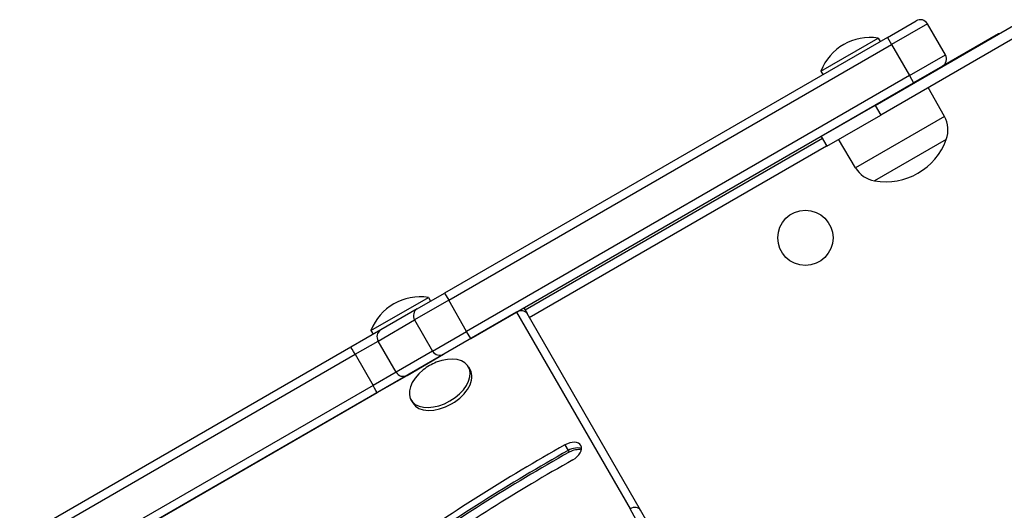
# Model space of a CAD drawing. Units: millimetres. Extents: x -2844 to 4334, y -3639 to 4440.
# Drawn here: x -825 to -469, y -1023 to -846 of the extents above; entities that cross this region are included whole.
import ezdxf

# ---------------------------------------------------------------- set-up
doc = ezdxf.new("R2010")
doc.units = ezdxf.units.MM
doc.header["$LTSCALE"] = 45
doc.layers.add('SW_Toestellen', color=2, linetype='Continuous')

msp = doc.modelspace()

# ---------------------------------------------------------------- linework, layer by layer
at = {"layer": 'SW_Toestellen'}
for p, q in [((-515.46, -876.87), (-463.07, -846.62)), ((-511.03, -852.21), (-500.63, -846.21)), ((-496.54, -847.31), (-509.53, -854.81)), ((-496.54, -847.31), (-509.53, -854.81)), ((-490.04, -858.57), (-496.54, -847.31)), ((-461.07, -850.08), (-513.46, -880.33)), ((-470.81, -850.93), (-491.13, -862.66)), ((-470.54, -850.93), (-470.81, -850.93)), ((-511.03, -852.21), (-671.37, -944.78)), ((-669.87, -947.38), (-509.53, -854.81)), ((-669.87, -947.38), (-509.53, -854.81)), ((-535.14, -864.45), (-514.35, -852.45)), ((-514.35, -852.45), (-513.62, -853.71)), ((-511.03, -852.21), (-509.53, -854.81)), ((-509.53, -854.81), (-503.03, -866.07)), ((-503.03, -866.07), (-490.04, -858.57)), ((-503.03, -866.07), (-490.04, -858.57)), ((-491.13, -862.66), (-501.53, -868.66)), ((-503.03, -866.07), (-663.37, -958.64)), ((-503.03, -866.07), (-663.37, -958.64)), ((-535.14, -864.45), (-534.41, -865.71)), ((-503.03, -866.07), (-501.53, -868.66)), ((-661.87, -961.24), (-501.53, -868.66)), ((-490.36, -880.85), (-496.21, -870.37)), ((-515.46, -876.87), (-534.95, -888.12)), ((-515.46, -876.87), (-513.46, -880.33)), ((-510.19, -873.66), (-510.12, -873.78)), ((-532.95, -891.58), (-513.46, -880.33)), ((-518.85, -878.66), (-518.78, -878.78)), ((-490.36, -880.85), (-522.54, -899.43)), ((-534.52, -888.87), (-642.19, -951.03)), ((-534.95, -888.12), (-532.95, -891.58)), ((-522.54, -899.43), (-528.69, -889.12)), ((-489.71, -889.13), (-515.69, -904.13)), ((-489.71, -889.13), (-515.69, -904.13)), ((-640.69, -953.63), (-533.02, -891.46)), ((-698.02, -958.33), (-677.23, -946.33)), ((-669.87, -947.38), (-682.21, -954.51)), ((-669.87, -947.38), (-682.21, -954.51)), ((-681.24, -950.48), (-671.37, -944.78)), ((-677.23, -946.33), (-676.44, -947.71)), ((-671.37, -944.78), (-669.87, -947.38)), ((-663.37, -958.64), (-669.87, -947.38)), ((-645.28, -951.68), (-911.15, -1105.18)), ((-681.24, -950.48), (-694.46, -958.12)), ((-645.28, -951.68), (-604.17, -1022.88)), ((-645.08, -951.57), (-642.68, -950.18)), ((-642.68, -950.18), (-641.5, -952.22)), ((-695.43, -962.14), (-682.21, -954.51)), ((-695.43, -962.14), (-682.21, -954.51)), ((-682.21, -954.51), (-675.71, -965.76)), ((-600.39, -1023.43), (-641.5, -952.22)), ((-600.39, -1023.43), (-641.5, -952.22)), ((-694.46, -958.12), (-705.3, -964.37)), ((-698.02, -958.33), (-697.22, -959.71)), ((-675.71, -965.76), (-663.37, -958.64)), ((-675.71, -965.76), (-663.37, -958.64)), ((-661.87, -961.24), (-663.37, -958.64)), ((-703.77, -966.95), (-695.43, -962.14)), ((-703.77, -966.95), (-695.43, -962.14)), ((-688.93, -973.4), (-695.43, -962.14)), ((-661.87, -961.24), (-671.74, -966.94)), ((-705.3, -964.37), (-819.16, -1030.11)), ((-675.71, -965.76), (-688.93, -973.4)), ((-675.71, -965.76), (-688.93, -973.4)), ((-817.63, -1032.69), (-703.77, -966.95)), ((-817.63, -1032.69), (-703.77, -966.95)), ((-703.77, -966.95), (-697.27, -978.21)), ((-684.96, -974.57), (-671.74, -966.94)), ((-673, -967.66), (-672.99, -967.68)), ((-681.66, -972.66), (-681.65, -972.68)), ((-662.74, -971.44), (-662.11, -972.53)), ((-688.93, -973.4), (-697.27, -978.21)), ((-688.93, -973.4), (-697.27, -978.21)), ((-695.8, -980.83), (-684.96, -974.57)), ((-697.27, -978.21), (-811.13, -1043.95)), ((-697.27, -978.21), (-811.13, -1043.95)), ((-809.66, -1046.57), (-695.8, -980.83)), ((-683.52, -983.44), (-682.89, -984.53)), ((-627.81, -999.74), (-626.62, -1001.79)), ((-626.62, -1001.79), (-626.27, -1002.41)), ((-595.26, -1032.31), (-600.39, -1023.43))]:
    msp.add_line(p, q, dxfattribs=at)
msp.add_circle((-540.72, -924.78), 10, dxfattribs=at)
for centre, radius, start, end in [((-499.13, -848.81), 3, 30, 120), ((-517.25, -871.43), 19.2, 81.3178, 158.6822), ((-492.63, -860.07), 3, 300, 30), ((-499.05, -885.7), 9.95, 339.8028, 29.1815), ((-511.55, -881.3), 23.2, 259.7274, 340.2726), ((-514, -894.33), 9.95, 210.8185, 260.1972), ((-680.13, -965.31), 19.2, 81.3178, 158.6822), ((-667.22, -987.68), 19.2, 111.8204, 128.1796)]:
    msp.add_arc(centre, radius, start, end, dxfattribs=at)
for centre, major_axis, ratio, start_param, end_param in [((-679.74, -953.08), (-1.5, 2.6), 0.950001, 0, 1.570796), ((-644.1, -953.72), (2.6, 1.5), 0.788648, 0, 1.570796), ((-692.96, -960.72), (-1.5, 2.6), 0.950001, 0, 1.570796), ((-703.8, -966.97), (-1.5, 2.6), 0.012487, 4.712389, 6.283185), ((-673.24, -964.34), (1.5, -2.6), 0.950001, 4.712389, 6.283185), ((-673.13, -977.44), (10.39, 6), 0.614845, 1.800453, 7.624325), ((-672.5, -978.53), (10.39, 6), 0.614845, 3.141593, 6.283185), ((-686.46, -971.97), (1.5, -2.6), 0.950001, 4.712389, 6.283185), ((-697.3, -978.23), (1.5, -2.6), 0.012487, 0, 1.570796), ((-502.89, -1233), (372.57, 215.1), 0.614845, 1.551158, 1.720682), ((-626.35, -1002.46), (4.33, 2.5), 0.614845, 4.692751, 7.834343), ((-625.17, -1004.5), (4.33, 2.5), 0.614845, 0.394994, 1.551158), ((-625.17, -1004.5), (4.33, 2.5), 0.614845, 0.394994, 1.551158), ((-624.82, -1005.12), (4.33, 2.5), 0.614845, 0.52388, 1.551158), ((-501.71, -1235.05), (372.57, 215.1), 0.614845, 1.551158, 1.720682), ((-501.71, -1235.05), (372.57, 215.1), 0.614845, 1.551158, 1.720682), ((-501.35, -1235.66), (372.57, 215.1), 0.614845, 1.551158, 1.720682), ((-502.89, -1233), (-363.91, -210.1), 0.614845, 4.692751, 4.856932), ((-602.99, -1024.93), (2.6, 1.5), 0.788648, 0, 1.570796), ((-818.08, -1146.38), (213.91, 123.5), 0.614845, 5.956329, 6.283185)]:
    msp.add_ellipse(centre, major_axis=major_axis, ratio=ratio, start_param=start_param, end_param=end_param, dxfattribs=at)

doc.saveas('drawing.dxf')
